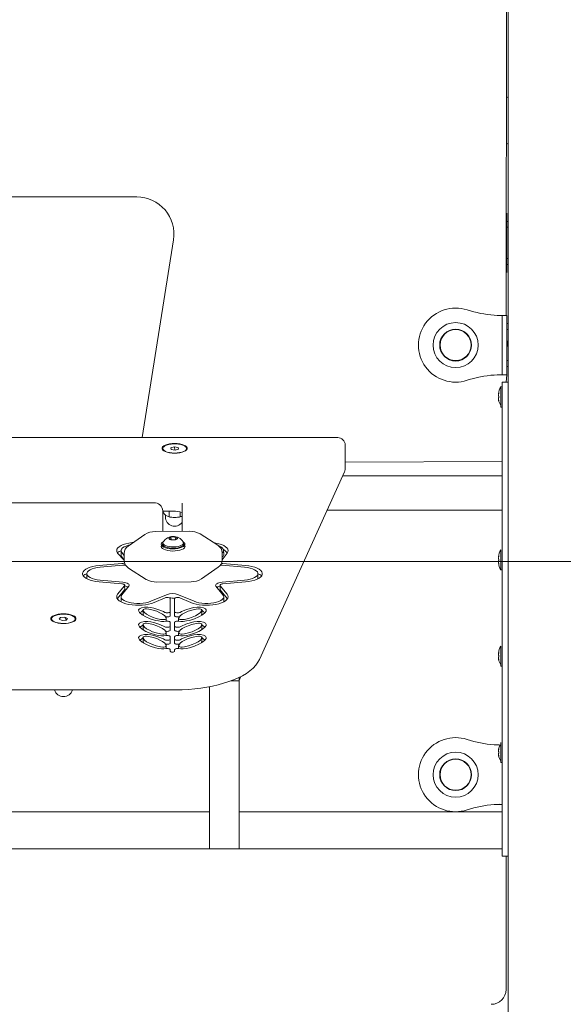
# Model space of a CAD drawing. Units: millimetres. Extents: x 19984 to 39997, y 3511 to 37700.
# Drawn here: x 33433 to 33800, y 31806 to 32471 of the extents above; entities that cross this region are included whole.
import ezdxf

# ---------------------------------------------------------------- set-up
doc = ezdxf.new("R2010")
doc.units = ezdxf.units.MM
doc.header["$LTSCALE"] = 200
doc.styles.add('SLDTEXTSTYLE0', font='TXT', dxfattribs={"width": 0.663})
doc.dimstyles.new('SLDDIMSTYLE3', dxfattribs={"dimtxt": 489.203559, "dimasz": 400, "dimexe": 0, "dimexo": 0.0625, "dimgap": 122.30089, "dimtad": 0, "dimtih": 1, "dimtoh": 1, "dimdec": 0, "dimrnd": 1e-09, "dimzin": 12, "dimdsep": 46, "dimtxsty": 'SLDTEXTSTYLE0', "dimsah": 1, "dimcen": 0.09, "dimadec": 0, "dimazin": 3, "dimtfac": 1, "dimtofl": 0, "dimtmove": 0, "dimatfit": 3, "dimfxl": 0, "dimfrac": 2, "dimtolj": 1, "dimtzin": 12, "dimarcsym": 0})

# ---------------------------------------------------------------- blocks, each defined once
blk = doc.blocks.new('_D_6')
at = {"color": 7, "linetype": 'Continuous', "lineweight": 18}
for p, q in [((26445.96, 32165.14), (25445.96, 32165.14)), ((25565.96, 31287.11), (25565.96, 32165.14)), ((26445.96, 32165.14), (27445.96, 32105.33)), ((27445.96, 32105.33), (36762.88, 32105.33))]:
    blk.add_line(p, q, dxfattribs=at)
blk.add_solid([(25565.96, 32165.14), (25505.96, 31765.14), (25625.96, 31765.14)], dxfattribs=at)
at = {"color": 7, "linetype": 'Continuous', "lineweight": 18, "insert": (24387.63, 32456.27), "char_height": 529.167, "attachment_point": 1, "style": 'SLDTEXTSTYLE0'}
blk.add_mtext('730', dxfattribs=at)
blk = doc.blocks.new('_D_8')
at = {"color": 7, "linetype": 'Continuous', "lineweight": 18}
for p, q in [((26445.96, 33744.76), (27445.96, 33905.33)), ((27445.96, 33905.33), (34774.66, 33905.33)), ((26445.96, 33744.76), (25445.96, 33744.76)), ((25565.96, 32954.95), (25565.96, 33744.76))]:
    blk.add_line(p, q, dxfattribs=at)
blk.add_solid([(25565.96, 33744.76), (25505.96, 33344.76), (25625.96, 33344.76)], dxfattribs=at)
at = {"color": 7, "linetype": 'Continuous', "lineweight": 18, "insert": (24034.85, 34035.89), "char_height": 529.167, "attachment_point": 1, "style": 'SLDTEXTSTYLE0'}
blk.add_mtext('2530', dxfattribs=at)

msp = doc.modelspace()

# ---------------------------------------------------------------- linework, layer by layer
at = {"color": 7, "linetype": 'Continuous', "lineweight": 18}
for p, q in [((33762.66, 32789.33), (33762.66, 31440.33)), ((33761.66, 32521.33), (33761.16, 32271.33)), ((33762.66, 32387.04), (33761.16, 32387.6)), ((33512.16, 32351.33), (33212.16, 32351.33)), ((33761.66, 32340.33), (33761.66, 32340.33)), ((33761.66, 32337.33), (33761.66, 32340.33)), ((33761.66, 32303.33), (33761.66, 32337.33)), ((33762.66, 32334.83), (33761.66, 32334.83)), ((33761.66, 32330.83), (33762.66, 32330.83)), ((33515.77, 32188.86), (33536.85, 32322.43)), ((33762.66, 32309.83), (33761.66, 32309.83)), ((33761.66, 32305.83), (33762.66, 32305.83)), ((33761.66, 32300.33), (33761.66, 32303.33)), ((33761.66, 32300.33), (33761.66, 32300.33)), ((33757.05, 32271.33), (33758.66, 32271.33)), ((33761.66, 32271.33), (33758.66, 32271.33)), ((33758.66, 32268.33), (33758.66, 32271.33)), ((33761.66, 32268.33), (33761.66, 32271.33)), ((33758.66, 32234.33), (33758.66, 32268.33)), ((33761.66, 32234.33), (33761.66, 32268.33)), ((33762.66, 32265.83), (33761.66, 32265.83)), ((33761.66, 32261.83), (33762.66, 32261.83)), ((33762.66, 32240.83), (33761.66, 32240.83)), ((33761.66, 32236.83), (33762.66, 32236.83)), ((33758.66, 32231.33), (33757.05, 32231.33)), ((33758.66, 32231.33), (33758.66, 32234.33)), ((33761.66, 32231.33), (33758.66, 32231.33)), ((33761.66, 32231.33), (33761.16, 32226.33)), ((33761.66, 32231.33), (33761.66, 32234.33)), ((33758.66, 32223.33), (33757.66, 32223.13)), ((33757.66, 32209.53), (33757.66, 32223.13)), ((33758.66, 32226.33), (33762.66, 32226.33)), ((33758.66, 32223.33), (33758.66, 32226.33)), ((33758.66, 31909.33), (33758.66, 32223.33)), ((33756.06, 32218.35), (33756.06, 32218.38)), ((33756.06, 32217.06), (33756.06, 32217.62)), ((33756.06, 32215.03), (33756.06, 32215.59)), ((33756.06, 32214.27), (33756.06, 32214.3)), ((33757.66, 32209.53), (33758.66, 32209.53)), ((33647.66, 32188.86), (33077.66, 32188.86)), ((33652.66, 32183.86), (33652.66, 32172.35)), ((33529.66, 32181.2), (33529.66, 32181.2)), ((33537.39, 32182.68), (33535.03, 32182.03)), ((33535.03, 32182.03), (33535.3, 32180.91)), ((33535.3, 32180.91), (33537.92, 32180.45)), ((33540.01, 32182.21), (33537.39, 32182.68)), ((33537.92, 32180.45), (33537.39, 32182.68)), ((33537.92, 32180.45), (33540.28, 32181.1)), ((33540.28, 32181.1), (33540.01, 32182.21)), ((33540.28, 32181.1), (33540.01, 32182.21)), ((33545.66, 32181.2), (33545.66, 32181.56)), ((33652.66, 32172.35), (33758.66, 32172.71)), ((33652.66, 32172.35), (33652.66, 32167.75)), ((33594.91, 32039.16), (33652.21, 32165.69)), ((33650.98, 32162.97), (33758.66, 32162.97)), ((33523.66, 32144.87), (33375.16, 32144.87)), ((33542.66, 32125.61), (33542.66, 32144.54)), ((33529.66, 32139.48), (33529.66, 32125.51)), ((33529.66, 32139.22), (33536.66, 32139.22)), ((33529.66, 32139.22), (33530.15, 32138.02)), ((33531.41, 32136.79), (33531.41, 32135.28)), ((33533.9, 32139.22), (33533.9, 32135.49)), ((33541.41, 32138.68), (33541.41, 32135.49)), ((33640.55, 32139.95), (33758.66, 32139.95)), ((33533.4, 32135.57), (33533.4, 32135.57)), ((33542.32, 32135.72), (33541.41, 32135.49)), ((33541.91, 32135.57), (33542.32, 32135.72)), ((33517.47, 32123.55), (33506.31, 32115.68)), ((33547.69, 32125.64), (33524.6, 32125.47)), ((33566.74, 32116.2), (33554.81, 32123.9)), ((33529.66, 32116.91), (33528.66, 32115.43)), ((33529.66, 32117.7), (33529.66, 32116.91)), ((33535.1, 32121.9), (33533.77, 32120.9)), ((33533.77, 32120.9), (33535.33, 32119.96)), ((33537.98, 32121.96), (33535.1, 32121.9)), ((33535.33, 32119.96), (33535.1, 32121.9)), ((33535.33, 32119.96), (33538.22, 32120.01)), ((33539.54, 32121.01), (33537.98, 32121.96)), ((33538.22, 32120.01), (33537.98, 32121.96)), ((33538.22, 32120.01), (33539.54, 32121.01)), ((33543.66, 32116.91), (33543.43, 32118.51)), ((33544.66, 32115.43), (33543.66, 32116.91)), ((33503.57, 32106.05), (33499.23, 32110.86)), ((33501.56, 32112.55), (33501.56, 32109.79)), ((33503.57, 32109.38), (33502.09, 32111.21)), ((33503.61, 32110.66), (33503.57, 32106.05)), ((33570.22, 32111.21), (33569.71, 32110.99)), ((33569.75, 32106.39), (33569.75, 32111)), ((33573.09, 32110.86), (33569.75, 32106.39)), ((33570.75, 32109.79), (33570.58, 32113.31)), ((33757.66, 32113.13), (33757.66, 32113.13)), ((33757.66, 32099.53), (33757.66, 32113.13)), ((33486.81, 32102.49), (33502.06, 32103.81)), ((33503.61, 32106.06), (33502.09, 32108.45)), ((33504.02, 32102.86), (33504.02, 32103.89)), ((33570.22, 32108.45), (33570.22, 32108.45)), ((33570.25, 32103.81), (33585.51, 32102.49)), ((33756.06, 32108.35), (33756.06, 32108.38)), ((33756.06, 32107.06), (33756.06, 32107.62)), ((33756.06, 32105.03), (33756.06, 32105.59)), ((33756.06, 32104.27), (33756.06, 32104.3)), ((33478.47, 32096.98), (33478.47, 32094.21)), ((33487.46, 32101.35), (33502.72, 32102.67)), ((33506.57, 32100.84), (33518.5, 32093.14)), ((33555.84, 32093.49), (33567, 32101.37)), ((33569.6, 32102.67), (33584.85, 32101.35)), ((33593.84, 32094.21), (33593.84, 32096.98)), ((33757.66, 32099.53), (33758.66, 32099.53)), ((33502.06, 32090.14), (33486.81, 32091.47)), ((33502.72, 32091.28), (33487.46, 32092.61)), ((33525.63, 32091.4), (33548.72, 32091.58)), ((33584.85, 32092.61), (33569.6, 32091.28)), ((33585.51, 32091.47), (33570.25, 32090.14)), ((33499.23, 32083.09), (33503.9, 32088.9)), ((33499.23, 32080.33), (33503.9, 32086.14)), ((33502.09, 32082.74), (33506.76, 32088.55)), ((33504.02, 32086.43), (33503.9, 32088.9)), ((33565.55, 32088.55), (33570.22, 32082.74)), ((33568.41, 32088.9), (33568.3, 32086.43)), ((33568.41, 32088.9), (33573.09, 32083.09)), ((33568.41, 32086.14), (33573.09, 32080.33)), ((33499.23, 32080.33), (33499.23, 32080.33)), ((33501.56, 32081.4), (33501.56, 32078.64)), ((33532.11, 32082.85), (33521.53, 32078.37)), ((33531.18, 32080.74), (33523.74, 32077.58)), ((33534.66, 32080.21), (33534.66, 32071.37)), ((33537.66, 32080.21), (33537.66, 32071.37)), ((33550.79, 32078.37), (33540.21, 32082.85)), ((33548.58, 32077.58), (33541.13, 32080.74)), ((33570.75, 32078.64), (33570.75, 32081.4)), ((33573.09, 32080.33), (33573.09, 32080.33)), ((33516.36, 32072.33), (33516.36, 32069.57)), ((33534.66, 32071.37), (33534.66, 32068.6)), ((33537.66, 32068.6), (33537.66, 32071.37)), ((33555.95, 32069.57), (33555.95, 32072.33)), ((33454.66, 32066.18), (33454.66, 32066.18)), ((33460.73, 32067.39), (33459.83, 32066.32)), ((33459.83, 32066.32), (33460.73, 32067.39)), ((33459.83, 32066.32), (33461.75, 32065.48)), ((33463.56, 32067.62), (33460.73, 32067.39)), ((33461.75, 32065.48), (33464.58, 32065.71)), ((33465.48, 32066.78), (33463.56, 32067.62)), ((33464.58, 32065.71), (33463.56, 32067.62)), ((33464.58, 32065.71), (33465.48, 32066.78)), ((33470.66, 32066.18), (33470.66, 32066.55)), ((33531.95, 32064.93), (33531.95, 32066.92)), ((33534.66, 32064.2), (33534.66, 32061.63)), ((33537.66, 32064.2), (33537.66, 32061.63)), ((33540.36, 32066.92), (33540.37, 32064.93)), ((33516.36, 32062.6), (33516.36, 32059.83)), ((33531.95, 32055.19), (33531.95, 32057.19)), ((33534.66, 32061.63), (33534.66, 32058.87)), ((33537.66, 32058.87), (33537.66, 32061.63)), ((33540.36, 32057.19), (33540.37, 32055.19)), ((33555.95, 32059.83), (33555.95, 32062.6)), ((33516.36, 32053.84), (33516.36, 32051.07)), ((33534.66, 32054.47), (33534.66, 32052.87)), ((33534.66, 32052.87), (33534.66, 32050.11)), ((33537.66, 32054.47), (33537.66, 32052.87)), ((33537.66, 32050.11), (33537.66, 32052.87)), ((33555.95, 32051.07), (33555.95, 32053.84)), ((33531.95, 32046.43), (33531.95, 32048.43)), ((33534.66, 32045.71), (33534.66, 32044.61)), ((33537.66, 32045.71), (33537.66, 32044.61)), ((33540.36, 32048.43), (33540.37, 32046.43)), ((33757.66, 32048.13), (33757.66, 32048.13)), ((33757.66, 32034.53), (33757.66, 32048.13)), ((33756.06, 32043.35), (33756.06, 32043.38)), ((33756.06, 32042.06), (33756.06, 32042.62)), ((33756.06, 32040.03), (33756.06, 32040.59)), ((33756.06, 32039.27), (33756.06, 32039.3)), ((33757.66, 32034.53), (33758.66, 32034.53)), ((33575.51, 32024.64), (33581.16, 32024.92)), ((33581.16, 32024.64), (33575.51, 32024.64)), ((33581.16, 32024.92), (33582.38, 32027.62)), ((33581.16, 32024.92), (33581.16, 32027)), ((33581.16, 32024.64), (33581.16, 32024.92)), ((33581.16, 31911.33), (33581.16, 32024.64)), ((33189.13, 32018.53), (33536.19, 32018.53)), ((33561.16, 31911.33), (33561.16, 32020.78)), ((33756.06, 31978.35), (33756.06, 31978.38)), ((33756.06, 31977.06), (33756.06, 31977.62)), ((33757.05, 31981.33), (33757.25, 31981.37)), ((33757.66, 31983.13), (33757.66, 31983.13)), ((33757.66, 31969.53), (33757.66, 31983.13)), ((33756.06, 31975.03), (33756.06, 31975.59)), ((33756.06, 31974.27), (33756.06, 31974.3)), ((33757.66, 31969.53), (33758.66, 31969.53)), ((33758.67, 31941.31), (33757.05, 31941.33)), ((33164.16, 31936.33), (33561.16, 31936.33)), ((33581.16, 31936.33), (33758.66, 31936.33)), ((32966.66, 31911.33), (33758.66, 31911.33)), ((33581.16, 31911.33), (33561.16, 31911.33)), ((33758.66, 31906.33), (33758.66, 31909.33)), ((33762.66, 31906.33), (33758.66, 31906.33)), ((33761.16, 31906.33), (33761.16, 31816.33))]:
    msp.add_line(p, q, dxfattribs=at)
at = {"color": 7, "linetype": 'Continuous', "lineweight": 18, "flags": 128}
for points in [[(33762.66, 32418.48), (33761.97, 32418.62), (33761.16, 32418.79)], [(33753.16, 32271.52), (33756.44, 32271.39), (33758.66, 32271.33)], [(33753.16, 32271.52), (33755.28, 32271.39), (33757.05, 32271.33)], [(33762.66, 32249.09), (33762.6, 32249.52), (33761.66, 32255.2)], [(33758.66, 32231.33), (33756.44, 32231.26), (33753.16, 32231.13)], [(33757.05, 32231.33), (33755.28, 32231.26), (33753.16, 32231.13)], [(33756.23, 32218.44), (33756.26, 32218.59), (33756.29, 32218.74), (33756.3, 32218.87), (33756.3, 32218.95), (33756.29, 32218.98), (33756.27, 32218.97), (33756.24, 32218.9), (33756.23, 32218.88)], [(33756.23, 32213.77), (33756.26, 32213.71), (33756.28, 32213.67), (33756.3, 32213.69), (33756.3, 32213.76), (33756.29, 32213.87), (33756.27, 32214), (33756.24, 32214.16), (33756.23, 32214.21)], [(33537.66, 32178.35), (33535.89, 32178.42), (33534.2, 32178.63), (33532.66, 32178.98), (33531.34, 32179.44), (33530.3, 32180), (33529.57, 32180.63), (33529.2, 32181.31), (33529.2, 32182), (33529.57, 32182.68), (33530.3, 32183.31), (33531.34, 32183.87), (33532.66, 32184.33), (33534.2, 32184.68), (33535.89, 32184.89), (33537.66, 32184.97), (33539.42, 32184.89), (33541.11, 32184.68), (33542.65, 32184.33), (33543.97, 32183.87), (33545.02, 32183.31), (33545.74, 32182.68), (33546.11, 32182), (33546.11, 32181.31), (33545.74, 32180.63), (33545.02, 32180), (33543.97, 32179.44), (33542.65, 32178.98), (33541.11, 32178.63), (33539.42, 32178.42), (33537.66, 32178.35)], [(33536.91, 32184.67), (33535.22, 32184.53), (33533.64, 32184.26), (33532.24, 32183.86), (33531.1, 32183.35), (33530.27, 32182.76), (33529.78, 32182.12), (33529.66, 32181.44), (33529.92, 32180.78), (33530.53, 32180.15), (33531.48, 32179.58), (33532.72, 32179.11), (33534.19, 32178.76), (33535.82, 32178.53), (33537.53, 32178.45), (33539.26, 32178.51), (33540.9, 32178.72), (33542.4, 32179.06), (33543.67, 32179.51), (33544.67, 32180.06), (33545.33, 32180.69), (33545.64, 32181.35), (33545.57, 32182.02), (33545.13, 32182.67), (33544.35, 32183.27), (33543.25, 32183.79), (33541.89, 32184.21), (33540.33, 32184.5), (33538.64, 32184.66), (33536.91, 32184.67)], [(33509.65, 32118.04), (33508.98, 32117.97), (33506.83, 32117.65), (33504.84, 32117.2), (33503.05, 32116.63), (33501.52, 32115.97), (33500.28, 32115.21), (33499.35, 32114.39), (33498.78, 32113.52), (33498.56, 32112.63), (33498.71, 32111.74), (33499.23, 32110.86)], [(33536.37, 32113.79), (33534.66, 32113.89), (33533.04, 32114.13), (33531.59, 32114.5), (33530.38, 32114.98), (33529.46, 32115.55), (33528.88, 32116.18), (33528.66, 32116.85), (33528.81, 32117.52), (33529.34, 32118.16), (33529.88, 32118.51)], [(33529.66, 32117.7), (33529.91, 32117.09), (33530.5, 32116.53), (33531.4, 32116.03), (33532.56, 32115.62), (33533.92, 32115.32), (33535.43, 32115.14), (33536.99, 32115.1), (33538.54, 32115.2), (33539.99, 32115.43), (33541.28, 32115.78), (33542.33, 32116.23), (33543.1, 32116.76), (33543.55, 32117.35), (33543.65, 32117.96), (33543.43, 32118.51)], [(33529.88, 32118.51), (33529.77, 32118.31), (33529.66, 32117.7)], [(33529.66, 32116.91), (33529.66, 32116.78), (33529.91, 32116.17), (33530.5, 32115.61), (33531.4, 32115.11), (33532.56, 32114.7), (33533.92, 32114.4), (33535.43, 32114.22), (33536.99, 32114.18), (33538.54, 32114.28), (33539.99, 32114.51), (33541.28, 32114.86), (33542.33, 32115.31), (33543.1, 32115.84), (33543.55, 32116.43), (33543.66, 32116.91)], [(33533.66, 32120.9), (33533.89, 32120.51), (33534.45, 32120.17), (33535.28, 32119.92), (33536.28, 32119.8), (33537.32, 32119.82), (33538.28, 32119.98), (33539.04, 32120.25), (33539.52, 32120.61), (33539.65, 32121.01), (33539.42, 32121.41), (33538.86, 32121.75), (33538.03, 32122), (33537.04, 32122.12), (33535.99, 32122.1), (33535.03, 32121.94), (33534.27, 32121.67), (33533.79, 32121.3), (33533.66, 32120.9)], [(33543.43, 32118.51), (33543.43, 32118.56), (33544.19, 32117.95), (33544.59, 32117.3), (33544.62, 32116.63), (33544.28, 32115.97), (33543.59, 32115.35), (33542.56, 32114.81), (33541.27, 32114.36), (33539.75, 32114.03), (33538.1, 32113.84), (33536.37, 32113.79)], [(33573.09, 32110.86), (33573.6, 32111.74), (33573.75, 32112.63), (33573.53, 32113.52), (33572.96, 32114.39), (33572.04, 32115.21), (33570.8, 32115.97), (33569.26, 32116.63), (33567.47, 32117.2), (33565.48, 32117.65), (33564.18, 32117.86)], [(33507.39, 32116.44), (33506.44, 32116.21), (33504.86, 32115.69), (33503.55, 32115.07), (33502.55, 32114.36), (33501.88, 32113.6), (33501.58, 32112.8), (33501.65, 32112), (33502.09, 32111.21)], [(33536.37, 32112.32), (33534.66, 32112.42), (33533.04, 32112.65), (33531.59, 32113.02), (33530.38, 32113.5), (33529.46, 32114.07), (33528.88, 32114.71), (33528.66, 32115.37), (33528.66, 32115.43)], [(33544.66, 32115.43), (33544.62, 32115.15), (33544.28, 32114.49), (33543.59, 32113.88), (33542.56, 32113.33), (33541.27, 32112.89), (33539.75, 32112.56), (33538.1, 32112.37), (33536.37, 32112.32)], [(33570.22, 32111.21), (33570.66, 32112), (33570.73, 32112.8), (33570.43, 32113.6), (33569.77, 32114.36), (33568.76, 32115.07), (33566.74, 32116.2)], [(33501.56, 32109.79), (33501.65, 32109.23), (33502.09, 32108.45)], [(33570.22, 32108.45), (33570.66, 32109.23), (33570.75, 32109.79)], [(33756.23, 32108.44), (33756.26, 32108.59), (33756.29, 32108.74), (33756.3, 32108.87), (33756.3, 32108.95), (33756.29, 32108.98), (33756.27, 32108.97), (33756.24, 32108.9), (33756.23, 32108.88)], [(33756.23, 32103.77), (33756.26, 32103.71), (33756.28, 32103.67), (33756.3, 32103.69), (33756.3, 32103.76), (33756.29, 32103.87), (33756.27, 32104), (33756.24, 32104.16), (33756.23, 32104.21)], [(33486.81, 32102.49), (33484.61, 32102.22), (33482.54, 32101.83), (33480.66, 32101.31), (33479.02, 32100.68), (33477.65, 32099.96), (33476.6, 32099.16), (33475.88, 32098.31), (33475.51, 32097.42), (33475.51, 32096.53), (33475.88, 32095.64), (33476.6, 32094.79), (33477.65, 32094), (33479.02, 32093.27), (33480.66, 32092.65), (33482.54, 32092.13), (33484.61, 32091.73), (33486.81, 32091.47)], [(33487.46, 32101.35), (33485.49, 32101.1), (33483.67, 32100.72), (33482.04, 32100.22), (33480.68, 32099.62), (33479.62, 32098.93), (33478.89, 32098.17), (33478.52, 32097.38), (33478.52, 32096.57), (33478.89, 32095.78), (33479.62, 32095.03), (33480.68, 32094.34), (33482.04, 32093.73), (33483.67, 32093.23), (33485.49, 32092.85), (33487.46, 32092.61)], [(33502.72, 32102.67), (33503.79, 32102.81), (33504.02, 32102.86)], [(33568.48, 32102.82), (33568.52, 32102.81), (33569.6, 32102.67)], [(33584.85, 32092.61), (33586.82, 32092.85), (33588.65, 32093.23), (33590.27, 32093.73), (33591.63, 32094.34), (33592.7, 32095.03), (33593.43, 32095.78), (33593.8, 32096.57), (33593.8, 32097.38), (33593.43, 32098.17), (33592.7, 32098.93), (33591.63, 32099.62), (33590.27, 32100.22), (33588.65, 32100.72), (33586.82, 32101.1), (33584.85, 32101.35)], [(33585.51, 32091.47), (33587.71, 32091.73), (33589.77, 32092.13), (33591.65, 32092.65), (33593.29, 32093.27), (33594.66, 32094), (33595.72, 32094.79), (33596.43, 32095.64), (33596.8, 32096.53), (33596.8, 32097.42), (33596.43, 32098.31), (33595.72, 32099.16), (33594.66, 32099.96), (33593.29, 32100.68), (33591.65, 32101.31), (33589.77, 32101.83), (33587.71, 32102.22), (33585.51, 32102.49)], [(33478.47, 32094.21), (33478.52, 32093.81), (33478.47, 32094.21)], [(33503.9, 32088.9), (33504, 32089.1), (33504, 32089.3), (33503.89, 32089.49), (33503.68, 32089.68), (33503.38, 32089.84), (33503, 32089.97), (33502.55, 32090.08), (33502.06, 32090.14)], [(33506.76, 32088.55), (33506.99, 32088.98), (33506.98, 32089.42), (33506.74, 32089.86), (33506.28, 32090.26), (33505.61, 32090.62), (33504.77, 32090.92), (33503.79, 32091.14), (33502.72, 32091.28)], [(33569.6, 32091.28), (33568.52, 32091.14), (33567.54, 32090.92), (33566.7, 32090.62), (33566.03, 32090.26), (33565.57, 32089.86), (33565.33, 32089.42), (33565.32, 32088.98), (33565.55, 32088.55)], [(33570.25, 32090.14), (33569.76, 32090.08), (33569.32, 32089.97), (33568.94, 32089.84), (33568.63, 32089.68), (33568.42, 32089.49), (33568.31, 32089.3), (33568.31, 32089.1), (33568.41, 32088.9)], [(33593.84, 32094.21), (33593.8, 32093.81), (33593.84, 32094.21)], [(33503.9, 32086.14), (33504, 32086.33), (33504.02, 32086.43)], [(33568.3, 32086.43), (33568.31, 32086.33), (33568.41, 32086.14)], [(33499.23, 32083.09), (33498.71, 32082.22), (33498.56, 32081.32), (33498.78, 32080.43), (33499.35, 32079.56), (33500.28, 32078.74), (33501.52, 32077.99), (33503.05, 32077.32), (33504.84, 32076.75), (33506.83, 32076.31), (33508.98, 32075.99), (33511.24, 32075.8), (33513.54, 32075.76), (33515.82, 32075.86), (33518.04, 32076.1), (33520.13, 32076.47), (33522.05, 32076.97), (33523.74, 32077.58)], [(33501.56, 32078.64), (33501.58, 32078.39), (33501.56, 32078.64)], [(33502.09, 32082.74), (33501.65, 32081.96), (33501.58, 32081.15), (33501.88, 32080.35), (33502.55, 32079.59), (33503.55, 32078.89), (33504.86, 32078.26), (33506.44, 32077.74), (33508.23, 32077.34), (33510.18, 32077.07), (33512.22, 32076.94), (33514.29, 32076.95), (33516.32, 32077.11), (33518.24, 32077.41), (33520, 32077.83), (33521.53, 32078.37)], [(33534.66, 32080.21), (33534.57, 32080.44), (33534.31, 32080.65), (33533.9, 32080.82), (33533.38, 32080.93), (33532.8, 32080.99), (33532.21, 32080.97), (33531.65, 32080.88), (33531.18, 32080.74)], [(33541.13, 32080.74), (33540.66, 32080.88), (33540.11, 32080.97), (33539.51, 32080.99), (33538.93, 32080.93), (33538.41, 32080.82), (33538.01, 32080.65), (33537.75, 32080.44), (33537.66, 32080.21)], [(33548.58, 32077.58), (33550.26, 32076.97), (33552.18, 32076.47), (33554.27, 32076.1), (33556.49, 32075.86), (33558.78, 32075.76), (33561.08, 32075.8), (33563.33, 32075.99), (33565.48, 32076.31), (33567.47, 32076.75), (33569.26, 32077.32), (33570.8, 32077.99), (33572.04, 32078.74), (33572.96, 32079.56), (33573.53, 32080.43), (33573.75, 32081.32), (33573.6, 32082.22), (33573.09, 32083.09)], [(33550.79, 32078.37), (33552.32, 32077.83), (33554.07, 32077.41), (33556, 32077.11), (33558.02, 32076.95), (33560.09, 32076.94), (33562.13, 32077.07), (33564.08, 32077.34), (33565.87, 32077.74), (33567.45, 32078.26), (33568.76, 32078.89), (33569.77, 32079.59), (33570.43, 32080.35), (33570.73, 32081.15), (33570.66, 32081.96), (33570.22, 32082.74)], [(33570.75, 32078.64), (33570.73, 32078.39), (33570.75, 32078.64)], [(33531.02, 32070.92), (33530.06, 32071.42), (33527.08, 32072.7), (33523.58, 32073.75), (33521.62, 32074.15), (33519.49, 32074.4), (33517.27, 32074.42), (33515.23, 32074.07), (33513.89, 32073.39), (33513.38, 32072.55), (33513.5, 32071.68), (33514.02, 32070.84), (33515.8, 32069.26), (33518.26, 32067.82), (33521.23, 32066.55), (33524.74, 32065.5), (33526.71, 32065.1), (33528.84, 32064.84), (33530.41, 32064.8), (33531.95, 32064.93)], [(33516.36, 32072.33), (33515.23, 32071.31), (33514.12, 32070.75)], [(33517.08, 32073.15), (33516.6, 32072.89), (33516.4, 32072.59), (33516.43, 32071.95), (33517.31, 32070.72), (33518.78, 32069.59), (33520.61, 32068.55), (33522.76, 32067.6), (33525.23, 32066.78), (33528.06, 32066.15), (33529.64, 32065.98), (33530.47, 32065.98), (33531.23, 32066.09), (33531.71, 32066.35), (33531.91, 32066.66), (33531.88, 32067.3), (33531, 32068.52), (33529.54, 32069.66), (33527.71, 32070.7), (33525.55, 32071.65), (33523.08, 32072.47), (33520.25, 32073.11), (33518.66, 32073.27), (33517.84, 32073.27), (33517.08, 32073.15)], [(33531.02, 32070.92), (33531.45, 32070.75), (33532.01, 32070.63), (33532.63, 32070.59), (33533.26, 32070.62), (33533.82, 32070.73), (33534.27, 32070.91), (33534.56, 32071.13), (33534.66, 32071.37)], [(33537.66, 32071.37), (33537.76, 32071.13), (33538.04, 32070.91), (33538.49, 32070.73), (33539.06, 32070.62), (33539.68, 32070.59), (33540.3, 32070.63), (33540.86, 32070.75), (33541.3, 32070.92)], [(33540.37, 32064.93), (33541.9, 32064.8), (33543.47, 32064.84), (33545.6, 32065.1), (33547.57, 32065.5), (33551.08, 32066.55), (33554.06, 32067.82), (33556.51, 32069.26), (33558.29, 32070.84), (33558.81, 32071.68), (33558.93, 32072.55), (33558.43, 32073.39), (33557.08, 32074.07), (33555.05, 32074.42), (33552.82, 32074.4), (33550.7, 32074.15), (33548.73, 32073.75), (33545.23, 32072.7), (33542.25, 32071.42), (33541.3, 32070.92)], [(33555.23, 32073.15), (33554.47, 32073.27), (33553.65, 32073.27), (33552.07, 32073.11), (33549.23, 32072.47), (33546.77, 32071.65), (33544.6, 32070.7), (33542.77, 32069.66), (33541.31, 32068.52), (33540.43, 32067.3), (33540.4, 32066.66), (33540.61, 32066.35), (33541.09, 32066.09), (33541.85, 32065.98), (33542.67, 32065.98), (33544.25, 32066.15), (33547.09, 32066.78), (33549.56, 32067.6), (33551.71, 32068.55), (33553.54, 32069.59), (33555, 32070.72), (33555.88, 32071.95), (33555.91, 32072.59), (33555.71, 32072.89), (33555.23, 32073.15)], [(33558.19, 32070.75), (33557.08, 32071.31), (33555.95, 32072.33)], [(33462.66, 32063.33), (33460.89, 32063.4), (33459.2, 32063.62), (33457.66, 32063.96), (33456.34, 32064.43), (33455.3, 32064.99), (33454.57, 32065.62), (33454.2, 32066.29), (33454.2, 32066.99), (33454.57, 32067.66), (33455.3, 32068.3), (33456.34, 32068.85), (33457.66, 32069.32), (33459.2, 32069.66), (33460.89, 32069.88), (33462.66, 32069.95), (33464.42, 32069.88), (33466.11, 32069.66), (33467.65, 32069.32), (33468.97, 32068.85), (33470.02, 32068.3), (33470.74, 32067.66), (33471.11, 32066.99), (33471.11, 32066.29), (33470.74, 32065.62), (33470.02, 32064.99), (33468.97, 32064.43), (33467.65, 32063.96), (33466.11, 32063.62), (33464.42, 32063.4), (33462.66, 32063.33)], [(33457.33, 32068.87), (33456.17, 32068.37), (33455.31, 32067.79), (33454.8, 32067.14), (33454.66, 32066.47), (33454.89, 32065.8), (33455.48, 32065.17), (33456.41, 32064.6), (33457.63, 32064.12), (33459.09, 32063.76), (33460.71, 32063.53), (33462.42, 32063.43), (33464.15, 32063.49), (33465.8, 32063.68), (33467.31, 32064.01), (33468.6, 32064.46), (33469.61, 32065.01), (33470.3, 32065.63), (33470.63, 32066.29), (33470.59, 32066.96), (33470.17, 32067.62), (33469.41, 32068.22), (33468.33, 32068.75), (33466.98, 32069.17), (33465.43, 32069.47), (33463.75, 32069.63), (33462.02, 32069.65), (33460.33, 32069.53), (33458.73, 32069.26), (33457.33, 32068.87)], [(33531.02, 32061.19), (33530.06, 32061.69), (33527.08, 32062.96), (33523.58, 32064.02), (33521.62, 32064.42), (33519.49, 32064.67), (33517.27, 32064.68), (33515.23, 32064.34), (33513.89, 32063.66), (33513.38, 32062.81), (33513.5, 32061.95), (33514.02, 32061.11), (33515.8, 32059.53), (33518.26, 32058.09), (33521.23, 32056.82), (33524.74, 32055.76), (33526.71, 32055.37), (33528.84, 32055.11), (33530.41, 32055.07), (33531.95, 32055.19)], [(33516.36, 32069.57), (33516.43, 32069.18), (33516.8, 32068.68)], [(33517.08, 32063.42), (33516.6, 32063.16), (33516.4, 32062.85), (33516.43, 32062.21), (33517.31, 32060.99), (33518.78, 32059.85), (33520.61, 32058.82), (33522.76, 32057.87), (33525.23, 32057.04), (33528.06, 32056.41), (33529.64, 32056.25), (33530.47, 32056.25), (33531.23, 32056.36), (33531.71, 32056.62), (33531.91, 32056.93), (33531.88, 32057.57), (33531, 32058.79), (33529.54, 32059.92), (33527.71, 32060.97), (33525.55, 32061.92), (33523.08, 32062.74), (33520.25, 32063.37), (33518.66, 32063.54), (33517.84, 32063.54), (33517.08, 32063.42)], [(33534.66, 32068.6), (33534.56, 32068.36), (33534.27, 32068.14), (33533.82, 32067.97), (33533.26, 32067.86), (33532.63, 32067.83), (33532.01, 32067.87), (33531.45, 32067.98), (33531.34, 32068.02)], [(33534.66, 32064.2), (33534.6, 32064.39), (33534.43, 32064.56), (33534.15, 32064.72), (33533.79, 32064.84), (33533.36, 32064.93), (33532.9, 32064.97), (33532.41, 32064.97), (33531.95, 32064.93)], [(33540.98, 32068.02), (33540.86, 32067.98), (33540.3, 32067.87), (33539.68, 32067.83), (33539.06, 32067.86), (33538.49, 32067.97), (33538.04, 32068.14), (33537.76, 32068.36), (33537.66, 32068.6)], [(33540.37, 32064.93), (33539.9, 32064.97), (33539.42, 32064.97), (33538.95, 32064.93), (33538.52, 32064.84), (33538.16, 32064.72), (33537.89, 32064.56), (33537.71, 32064.39), (33537.66, 32064.2)], [(33540.37, 32055.19), (33541.9, 32055.07), (33543.47, 32055.11), (33545.6, 32055.37), (33547.57, 32055.76), (33551.08, 32056.82), (33554.06, 32058.09), (33556.51, 32059.53), (33558.29, 32061.11), (33558.81, 32061.95), (33558.93, 32062.81), (33558.43, 32063.66), (33557.08, 32064.34), (33555.05, 32064.68), (33552.82, 32064.67), (33550.7, 32064.42), (33548.73, 32064.02), (33545.23, 32062.96), (33542.25, 32061.69), (33541.3, 32061.19)], [(33555.23, 32063.42), (33554.47, 32063.54), (33553.65, 32063.54), (33552.07, 32063.37), (33549.23, 32062.74), (33546.77, 32061.92), (33544.6, 32060.97), (33542.77, 32059.92), (33541.31, 32058.79), (33540.43, 32057.57), (33540.4, 32056.93), (33540.61, 32056.62), (33541.09, 32056.36), (33541.85, 32056.25), (33542.67, 32056.25), (33544.25, 32056.41), (33547.09, 32057.04), (33549.56, 32057.87), (33551.71, 32058.82), (33553.54, 32059.85), (33555, 32060.99), (33555.88, 32062.21), (33555.91, 32062.85), (33555.71, 32063.16), (33555.23, 32063.42)], [(33555.51, 32068.68), (33555.88, 32069.18), (33555.95, 32069.57)], [(33516.36, 32062.6), (33515.23, 32061.58), (33514.12, 32061.01)], [(33516.36, 32059.83), (33516.43, 32059.45), (33516.8, 32058.94)], [(33531.02, 32061.19), (33531.45, 32061.01), (33532.01, 32060.9), (33532.63, 32060.86), (33533.26, 32060.89), (33533.82, 32061), (33534.27, 32061.17), (33534.56, 32061.39), (33534.66, 32061.63)], [(33534.66, 32058.87), (33534.56, 32058.63), (33534.27, 32058.41), (33533.82, 32058.24), (33533.26, 32058.13), (33532.63, 32058.09), (33532.01, 32058.13), (33531.45, 32058.25), (33531.34, 32058.29)], [(33537.66, 32061.63), (33537.76, 32061.39), (33538.04, 32061.17), (33538.49, 32061), (33539.06, 32060.89), (33539.68, 32060.86), (33540.3, 32060.9), (33540.86, 32061.01), (33541.3, 32061.19)], [(33540.98, 32058.29), (33540.86, 32058.25), (33540.3, 32058.13), (33539.68, 32058.09), (33539.06, 32058.13), (33538.49, 32058.24), (33538.04, 32058.41), (33537.76, 32058.63), (33537.66, 32058.87)], [(33555.51, 32058.94), (33555.88, 32059.45), (33555.95, 32059.83)], [(33558.19, 32061.01), (33557.08, 32061.58), (33555.95, 32062.6)], [(33531.02, 32052.43), (33530.06, 32052.93), (33527.08, 32054.2), (33523.58, 32055.26), (33521.62, 32055.66), (33519.49, 32055.91), (33517.27, 32055.92), (33515.23, 32055.58), (33513.89, 32054.9), (33513.38, 32054.05), (33513.5, 32053.19), (33514.02, 32052.35), (33515.8, 32050.77), (33518.26, 32049.33), (33521.23, 32048.06), (33524.74, 32047), (33526.71, 32046.61), (33528.84, 32046.35), (33530.41, 32046.31), (33531.95, 32046.43)], [(33516.36, 32053.84), (33515.23, 32052.82), (33514.12, 32052.25)], [(33516.36, 32051.07), (33516.43, 32050.69), (33516.8, 32050.18)], [(33517.08, 32054.66), (33516.6, 32054.4), (33516.4, 32054.09), (33516.43, 32053.45), (33517.31, 32052.23), (33518.78, 32051.09), (33520.61, 32050.06), (33522.76, 32049.11), (33525.23, 32048.28), (33528.06, 32047.65), (33529.64, 32047.49), (33530.47, 32047.49), (33531.23, 32047.6), (33531.71, 32047.86), (33531.91, 32048.17), (33531.88, 32048.81), (33531, 32050.03), (33529.54, 32051.16), (33527.71, 32052.21), (33525.55, 32053.16), (33523.08, 32053.98), (33520.25, 32054.61), (33518.66, 32054.78), (33517.84, 32054.78), (33517.08, 32054.66)], [(33531.02, 32052.43), (33531.45, 32052.25), (33532.01, 32052.14), (33532.63, 32052.1), (33533.26, 32052.13), (33533.82, 32052.24), (33534.27, 32052.41), (33534.56, 32052.63), (33534.66, 32052.87)], [(33534.66, 32054.47), (33534.6, 32054.65), (33534.43, 32054.83), (33534.15, 32054.98), (33533.79, 32055.11), (33533.36, 32055.19), (33532.9, 32055.24), (33532.41, 32055.24), (33531.95, 32055.19)], [(33540.37, 32055.19), (33539.9, 32055.24), (33539.42, 32055.24), (33538.95, 32055.19), (33538.52, 32055.11), (33538.16, 32054.98), (33537.89, 32054.83), (33537.71, 32054.65), (33537.66, 32054.47)], [(33537.66, 32052.87), (33537.76, 32052.63), (33538.04, 32052.41), (33538.49, 32052.24), (33539.06, 32052.13), (33539.68, 32052.1), (33540.3, 32052.14), (33540.86, 32052.25), (33541.3, 32052.43)], [(33540.37, 32046.43), (33541.9, 32046.31), (33543.47, 32046.35), (33545.6, 32046.61), (33547.57, 32047), (33551.08, 32048.06), (33554.06, 32049.33), (33556.51, 32050.77), (33558.29, 32052.35), (33558.81, 32053.19), (33558.93, 32054.05), (33558.43, 32054.9), (33557.08, 32055.58), (33555.05, 32055.92), (33552.82, 32055.91), (33550.7, 32055.66), (33548.73, 32055.26), (33545.23, 32054.2), (33542.25, 32052.93), (33541.3, 32052.43)], [(33555.23, 32054.66), (33554.47, 32054.78), (33553.65, 32054.78), (33552.07, 32054.61), (33549.23, 32053.98), (33546.77, 32053.16), (33544.6, 32052.21), (33542.77, 32051.16), (33541.31, 32050.03), (33540.43, 32048.81), (33540.4, 32048.17), (33540.61, 32047.86), (33541.09, 32047.6), (33541.85, 32047.49), (33542.67, 32047.49), (33544.25, 32047.65), (33547.09, 32048.28), (33549.56, 32049.11), (33551.71, 32050.06), (33553.54, 32051.09), (33555, 32052.23), (33555.88, 32053.45), (33555.91, 32054.09), (33555.71, 32054.4), (33555.23, 32054.66)], [(33555.51, 32050.18), (33555.88, 32050.69), (33555.95, 32051.07)], [(33558.19, 32052.25), (33557.08, 32052.82), (33555.95, 32053.84)], [(33534.66, 32050.11), (33534.56, 32049.87), (33534.27, 32049.65), (33533.82, 32049.48), (33533.26, 32049.37), (33532.63, 32049.33), (33532.01, 32049.37), (33531.45, 32049.49), (33531.34, 32049.53)], [(33534.66, 32045.71), (33534.6, 32045.89), (33534.43, 32046.07), (33534.15, 32046.22), (33533.79, 32046.35), (33533.36, 32046.43), (33532.9, 32046.48), (33532.41, 32046.48), (33531.95, 32046.43)], [(33534.66, 32044.61), (33534.77, 32044.39), (33535.1, 32044.2), (33535.58, 32044.07), (33536.16, 32044.03), (33536.73, 32044.07), (33537.22, 32044.2), (33537.54, 32044.39), (33537.66, 32044.61)], [(33540.98, 32049.53), (33540.86, 32049.49), (33540.3, 32049.37), (33539.68, 32049.33), (33539.06, 32049.37), (33538.49, 32049.48), (33538.04, 32049.65), (33537.76, 32049.87), (33537.66, 32050.11)], [(33540.37, 32046.43), (33539.9, 32046.48), (33539.42, 32046.48), (33538.95, 32046.43), (33538.52, 32046.35), (33538.16, 32046.22), (33537.89, 32046.07), (33537.71, 32045.89), (33537.66, 32045.71)], [(33756.23, 32043.44), (33756.26, 32043.59), (33756.29, 32043.74), (33756.3, 32043.87), (33756.3, 32043.95), (33756.29, 32043.98), (33756.27, 32043.97), (33756.24, 32043.9), (33756.23, 32043.88)], [(33536.19, 32018.53), (33538.46, 32018.54), (33542.75, 32018.67), (33547.01, 32018.93), (33551.21, 32019.31), (33555.34, 32019.82), (33559.37, 32020.44), (33563.28, 32021.19), (33567.06, 32022.06), (33570.69, 32023.04), (33574.16, 32024.14), (33577.43, 32025.35), (33580.51, 32026.68), (33583.38, 32028.13), (33586.02, 32029.7), (33588.42, 32031.39), (33590.55, 32033.22), (33592.37, 32035.16), (33593.85, 32037.2), (33594.91, 32039.16)], [(33756.23, 32038.77), (33756.26, 32038.71), (33756.28, 32038.67), (33756.3, 32038.69), (33756.3, 32038.76), (33756.29, 32038.87), (33756.27, 32039), (33756.24, 32039.16), (33756.23, 32039.21)], [(33753.16, 31981.52), (33756.44, 31981.39), (33757.25, 31981.37)], [(33753.16, 31981.52), (33755.28, 31981.39), (33757.05, 31981.33)], [(33756.23, 31978.44), (33756.26, 31978.59), (33756.29, 31978.74), (33756.3, 31978.87), (33756.3, 31978.95), (33756.29, 31978.98), (33756.27, 31978.97), (33756.24, 31978.9), (33756.23, 31978.88)], [(33756.23, 31973.77), (33756.26, 31973.71), (33756.28, 31973.67), (33756.3, 31973.69), (33756.3, 31973.76), (33756.29, 31973.87), (33756.27, 31974), (33756.24, 31974.16), (33756.23, 31974.21)], [(33757.05, 31941.33), (33755.28, 31941.26), (33753.16, 31941.13)], [(33758.67, 31941.31), (33756.44, 31941.26), (33753.16, 31941.13)]]:
    msp.add_lwpolyline(points, dxfattribs=at)
at = {"color": 7, "linetype": 'Continuous', "lineweight": 18}
for centre, radius in [((33727.16, 32251.33), 15.21), ((33727.16, 32251.33), 10.75), ((33727.16, 32251.33), 10.5), ((33727.16, 31961.33), 15.21), ((33727.16, 31961.33), 10.75), ((33727.16, 31961.33), 10.5)]:
    msp.add_circle(centre, radius, dxfattribs=at)
for centre, radius, start, end in [((33512.16, 32326.33), 25, 351.03079, 90), ((33727.16, 32251.33), 25, 71.96136, 288.03864), ((33758.66, 32348.05), 76.73, 251.96136, 265.8909), ((33758.66, 32154.6), 76.73, 94.10909, 108.03864), ((33766.28, 32217.59), 10.24, 147.31501, 175.59836), ((33760.29, 32217.33), 4.34, 159.1801, 166.41083), ((33766.01, 32216.08), 10.06, 166.43702, 171.19449), ((33757.82, 32217.83), 1.92, 203.63878, 213.72011), ((33755.14, 32216.33), 1.18, 338.03231, 21.96769), ((33757.82, 32214.82), 1.92, 146.27989, 156.36122), ((33766.01, 32216.57), 10.06, 188.80551, 193.56298), ((33760.29, 32215.32), 4.34, 193.58917, 200.8199), ((33766.1, 32216.33), 10.24, 191.56632, 214.48292), ((33647.66, 32183.86), 5, 0, 90), ((33531.24, 32181.27), 1.59, 182.50026, 228.88965), ((33544.04, 32181.28), 1.62, 311.64422, 356.96587), ((33647.66, 32167.75), 5, 335.63441, 0), ((33523.99, 32139.21), 5.67, 2.73235, 93.40589), ((33534.95, 32141.09), 5.7, 212.62713, 259.38591), ((33537.23, 32123.15), 16.08, 70.27123, 92.03924), ((33537.66, 32135.28), 6.25, 180, 323.1301), ((33537.66, 32148.63), 13.73, 251.94058, 288.05942), ((33537.66, 32148.69), 13.72, 254.13041, 285.86959), ((33524.22, 32112.69), 12.78, 88.29623, 121.84682), ((33548.22, 32112.36), 13.29, 60.25986, 92.29541), ((33536.66, 32113.97), 8.15, 91.06848, 146.16248), ((33536.66, 32113.97), 8.15, 33.83752, 91.06848), ((33503.5, 32105.91), 6.92, 106.23666, 130.49347), ((33509.48, 32110.74), 5.88, 122.69993, 180.73262), ((33563.83, 32111.09), 5.88, 358.9969, 60.29752), ((33567.16, 32107.3), 6.92, 31.00674, 60.2931), ((33766.28, 32107.59), 10.24, 147.31501, 175.59836), ((33502.08, 32106.72), 2.91, 269.71747, 307.90454), ((33509.49, 32105.95), 5.88, 178.92435, 240.28813), ((33563.83, 32106.31), 5.87, 302.68386, 0.6611), ((33570.6, 32108.49), 4.69, 252.69578, 265.73892), ((33760.29, 32107.33), 4.34, 159.1801, 166.41083), ((33766.01, 32106.08), 10.06, 166.43702, 171.19449), ((33757.82, 32107.83), 1.92, 203.63878, 213.72011), ((33757.82, 32104.82), 1.92, 146.27989, 156.36122), ((33766.01, 32106.57), 10.06, 188.80551, 193.56298), ((33760.29, 32105.32), 4.34, 193.58917, 200.8199), ((33766.28, 32105.06), 10.24, 184.40164, 212.68499), ((33755.14, 32106.33), 1.18, 338.03231, 21.96769), ((33480.34, 32090.44), 6.8, 106.01029, 130.71984), ((33591.97, 32090.44), 6.8, 49.28016, 73.98971), ((33525.09, 32104.68), 13.29, 240.25986, 272.29541), ((33549.1, 32104.35), 12.78, 268.29623, 301.84682), ((33501.53, 32082.42), 6.9, 49.27094, 69.93355), ((33536.16, 32071.69), 11.87, 70.06213, 109.93787), ((33570.78, 32082.42), 6.9, 110.06645, 130.72906), ((33534.19, 32066.97), 13.69, 75.32498, 89.55177), ((33456.23, 32066.24), 1.57, 182.2646, 229.12531), ((33469.02, 32066.27), 1.64, 311.89424, 356.71585), ((33766.28, 32042.59), 10.24, 147.31501, 175.59836), ((33760.29, 32042.33), 4.34, 159.1801, 166.41083), ((33766.01, 32041.08), 10.06, 166.43702, 171.19449), ((33757.82, 32042.83), 1.92, 203.63878, 213.72011), ((33757.82, 32039.82), 1.92, 146.27989, 156.36122), ((33766.01, 32041.57), 10.06, 188.80551, 193.56298), ((33760.29, 32040.32), 4.34, 193.58917, 200.8199), ((33766.1, 32041.33), 10.24, 191.56632, 214.48292), ((33755.14, 32041.33), 1.18, 338.03231, 21.96769), ((33462.66, 32020.25), 6.25, 196.05085, 343.94915), ((33727.16, 31961.33), 25, 71.96136, 288.03864), ((33758.66, 32058.05), 76.73, 251.96136, 265.8909), ((33766.06, 31976.15), 10.24, 149.36223, 167.41815), ((33760.29, 31977.33), 4.34, 159.1801, 166.41083), ((33766.01, 31976.08), 10.06, 166.43702, 171.19449), ((33757.82, 31977.83), 1.92, 203.63878, 213.72011), ((33757.82, 31974.82), 1.92, 146.27989, 156.36122), ((33766.01, 31976.57), 10.06, 188.80551, 193.56298), ((33760.29, 31975.32), 4.34, 193.58917, 200.8199), ((33766.1, 31976.33), 10.24, 191.56632, 214.48292), ((33755.14, 31976.33), 1.18, 338.03231, 21.96769), ((33758.66, 31864.6), 76.73, 94.10909, 108.03864), ((33751.16, 31816.33), 10, 270, 0)]:
    msp.add_arc(centre, radius, start, end, dxfattribs=at)

# ---------------------------------------------------------------- dimensions: what is measured, and where the dimension line sits
for feature_location, offset, picture, middle in [((34794.66, 33905.33), (-9348.69, -160.57), '_D_8', (24740.41, 33744.76)), ((36782.88, 32105.33), (-11336.91, 59.81), '_D_6', (24916.8, 32165.14))]:
    dim = msp.add_ordinate_dim(feature_location=feature_location, offset=offset, dtype=0, origin=(26910.19, 31375.33), dimstyle='SLDDIMSTYLE3', dxfattribs=at)
    dim.commit()
    dim.dimension.update_dxf_attribs({"geometry": picture, "text_midpoint": middle})

doc.saveas('drawing.dxf')
